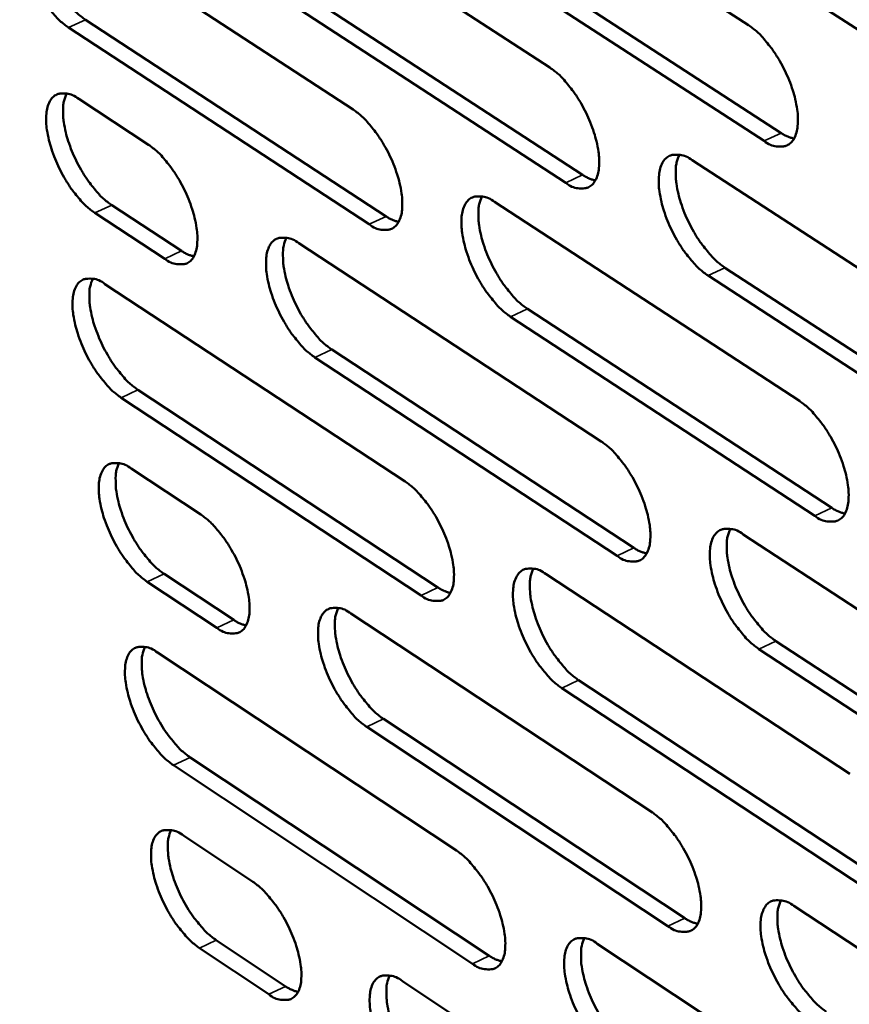
# Model space of a CAD drawing. Units: millimetres. Extents: x 65 to 5840, y 100 to 4100.
# Drawn here: x 3693 to 3739, y 3188 to 3242 of the extents above; entities that cross this region are included whole.
import ezdxf

# ---------------------------------------------------------------- set-up
doc = ezdxf.new("R2010")
doc.units = ezdxf.units.MM
doc.header["$LTSCALE"] = 20
doc.layers.add('Visible (ISO)', color=7, linetype='Continuous', lineweight=50)
doc.layers.add('Visible Narrow (ISO)', color=7, linetype='Continuous', lineweight=35)

msp = doc.modelspace()

# ---------------------------------------------------------------- linework, layer by layer
at = {"layer": 'Visible (ISO)'}
for p, q in [((3716.564, 3252.145), (3733.273, 3241.321)), ((3705.837, 3249.78), (3722.419, 3238.999)), ((3745.086, 3237.298), (3728.262, 3248.18)), ((3695.216, 3247.438), (3711.671, 3236.701)), ((3718.365, 3246.257), (3735.06, 3235.422)), ((3734.132, 3234.987), (3717.438, 3245.826)), ((3707.643, 3243.924), (3724.211, 3233.133)), ((3723.286, 3232.699), (3706.719, 3243.494)), ((3697.027, 3241.614), (3713.469, 3230.865)), ((3712.546, 3230.434), (3696.106, 3241.186)), ((3696.661, 3237.285), (3700.482, 3234.782)), ((3730.205, 3233.937), (3746.993, 3223.022)), ((3698.466, 3231.484), (3702.285, 3228.979)), ((3719.398, 3231.659), (3736.058, 3220.787)), ((3701.365, 3228.549), (3697.547, 3231.055)), ((3708.697, 3229.402), (3725.23, 3218.575)), ((3747.838, 3216.7), (3731.065, 3227.63)), ((3731.99, 3228.065), (3748.764, 3217.139)), ((3698.1, 3227.168), (3714.508, 3216.384)), ((3721.189, 3225.819), (3737.834, 3214.937)), ((3736.91, 3214.5), (3720.266, 3225.385)), ((3710.493, 3223.594), (3727.012, 3212.756)), ((3726.09, 3212.321), (3709.572, 3223.162)), ((3699.901, 3221.391), (3716.295, 3210.597)), ((3715.376, 3210.163), (3698.983, 3220.961)), ((3699.534, 3217.088), (3703.345, 3214.575)), ((3732.993, 3213.491), (3749.731, 3202.529)), ((3704.221, 3208.386), (3700.414, 3210.903)), ((3701.33, 3211.334), (3705.137, 3208.818)), ((3722.212, 3211.321), (3738.822, 3200.404)), ((3711.536, 3209.172), (3728.02, 3198.299)), ((3734.768, 3207.667), (3751.492, 3196.695)), ((3750.57, 3196.254), (3733.846, 3207.23)), ((3700.963, 3207.044), (3717.323, 3196.216)), ((3723.992, 3205.528), (3740.589, 3194.601)), ((3739.669, 3194.162), (3723.073, 3205.093)), ((3713.321, 3203.411), (3729.792, 3192.528)), ((3728.875, 3192.09), (3712.405, 3202.977)), ((3702.754, 3201.313), (3719.1, 3190.474)), ((3718.185, 3190.039), (3701.84, 3200.881)), ((3702.387, 3197.037), (3706.187, 3194.513)), ((3735.76, 3193.194), (3752.449, 3182.186)), ((3704.173, 3191.329), (3707.969, 3188.803)), ((3725.005, 3191.131), (3741.567, 3180.169)), ((3707.057, 3188.369), (3703.261, 3190.896)), ((3714.354, 3189.088), (3730.79, 3178.171))]:
    msp.add_line(p, q, dxfattribs=at)
at = {"layer": 'Visible (ISO)', "flags": 128}
for points in [[(3696.106, 3241.186, -0.021933), (3695.636, 3241.552, -0.04065), (3695.41, 3241.78, -0.00711), (3694.899, 3242.401, -0.02095), (3694.738, 3242.621, -0.016547), (3694.424, 3243.126, -0.017317), (3694.157, 3243.627, -0.017525), (3693.928, 3244.142, -0.016581), (3693.723, 3244.701, -0.021515), (3693.59, 3245.174, -0.018469), (3693.479, 3245.736, -0.030871), (3693.439, 3246.141, -0.025523), (3693.448, 3246.632, -0.050809), (3693.505, 3246.971, -0.049364), (3693.633, 3247.302, -0.082022), (3693.8, 3247.529, -0.087536), (3694.018, 3247.678, -0.085221), (3694.19, 3247.724, -0.04066), (3694.563, 3247.726, -0.084725), (3694.883, 3247.645, -0.071119), (3695.216, 3247.438)], [(3694.554, 3247.727, 0.033222), (3694.406, 3247.301, 0.060976), (3694.369, 3247.057, 0.015251), (3694.372, 3246.457, 0.030832), (3694.401, 3246.161, 0.018464), (3694.512, 3245.6, 0.021501), (3694.645, 3245.126, 0.016582), (3694.85, 3244.568, 0.017522), (3695.079, 3244.054, 0.01732), (3695.346, 3243.552, 0.016549), (3695.66, 3243.048, 0.020953), (3695.821, 3242.828, 0.007111), (3696.331, 3242.207, 0.040653), (3696.558, 3241.98, 0.021936), (3697.027, 3241.614)], [(3733.273, 3241.321, -0.022163), (3733.752, 3240.95, -0.040952), (3733.985, 3240.718, -0.007242), (3734.505, 3240.088, -0.021183), (3734.67, 3239.863, -0.016836), (3734.989, 3239.351, -0.01758), (3735.26, 3238.841, -0.017862), (3735.492, 3238.319, -0.016887), (3735.698, 3237.751, -0.021953), (3735.831, 3237.271, -0.018877), (3735.94, 3236.701, -0.031474), (3735.976, 3236.289, -0.026208), (3735.963, 3235.793, -0.051483), (3735.899, 3235.449, -0.050259), (3735.764, 3235.117, -0.081761), (3735.59, 3234.888, -0.086772), (3735.364, 3234.738, -0.083362), (3735.185, 3234.693, -0.039819), (3734.802, 3234.693, -0.083523), (3734.475, 3234.776, -0.069776), (3734.132, 3234.987)], [(3722.419, 3238.999, -0.022076), (3722.895, 3238.63, -0.04083), (3723.126, 3238.399, -0.007193), (3723.643, 3237.772, -0.021097), (3723.807, 3237.548, -0.016747), (3724.124, 3237.039, -0.017493), (3724.394, 3236.531, -0.017768), (3724.625, 3236.012, -0.016796), (3724.83, 3235.447, -0.021844), (3724.964, 3234.969, -0.018768), (3725.073, 3234.402, -0.031352), (3725.11, 3233.993, -0.026059), (3725.098, 3233.499, -0.051414), (3725.036, 3233.157, -0.050187), (3724.903, 3232.827, -0.081999), (3724.731, 3232.599, -0.087158), (3724.507, 3232.45, -0.083795), (3724.33, 3232.406, -0.039965), (3723.95, 3232.406, -0.083676), (3723.625, 3232.489, -0.070013), (3723.286, 3232.699)], [(3697.547, 3231.055, -0.021859), (3697.078, 3231.421, -0.040518), (3696.852, 3231.649, -0.007065), (3696.342, 3232.27, -0.020881), (3696.182, 3232.49, -0.016524), (3695.868, 3232.993, -0.017279), (3695.602, 3233.494, -0.017523), (3695.373, 3234.007, -0.016564), (3695.169, 3234.565, -0.021541), (3695.035, 3235.037, -0.018474), (3694.925, 3235.597, -0.030959), (3694.886, 3236, -0.025595), (3694.894, 3236.49, -0.051026), (3694.952, 3236.827, -0.049668), (3695.08, 3237.155, -0.082323), (3695.246, 3237.381, -0.087825), (3695.464, 3237.529, -0.085082), (3695.636, 3237.573, -0.040489), (3696.008, 3237.574, -0.084404), (3696.328, 3237.493, -0.070879), (3696.661, 3237.285)], [(3695.996, 3237.576, 0.033136), (3695.849, 3237.151, 0.060843), (3695.813, 3236.908, 0.01518), (3695.817, 3236.31, 0.030756), (3695.846, 3236.016, 0.018421), (3695.957, 3235.456, 0.021452), (3696.091, 3234.985, 0.016539), (3696.295, 3234.429, 0.017481), (3696.524, 3233.917, 0.017265), (3696.79, 3233.417, 0.016504), (3697.104, 3232.915, 0.020866), (3697.264, 3232.696, 0.007051), (3697.773, 3232.077, 0.040484), (3697.999, 3231.849, 0.02184), (3698.466, 3231.484)], [(3711.671, 3236.701, -0.021989), (3712.145, 3236.332, -0.040708), (3712.374, 3236.103, -0.007144), (3712.888, 3235.478, -0.021011), (3713.05, 3235.256, -0.016659), (3713.366, 3234.749, -0.017408), (3713.635, 3234.244, -0.017674), (3713.865, 3233.727, -0.016706), (3714.07, 3233.165, -0.021737), (3714.203, 3232.69, -0.018661), (3714.312, 3232.126, -0.031231), (3714.35, 3231.72, -0.025911), (3714.339, 3231.228, -0.051343), (3714.279, 3230.888, -0.050114), (3714.148, 3230.559, -0.082235), (3713.978, 3230.333, -0.087543), (3713.757, 3230.185, -0.084228), (3713.582, 3230.141, -0.040109), (3713.205, 3230.142, -0.083829), (3712.883, 3230.224, -0.070249), (3712.546, 3230.434)], [(3735.06, 3235.422, 0.026928), (3735.237, 3235.314, 0.026928), (3735.424, 3235.225, 0.023264), (3735.593, 3235.166, 0.023264), (3735.767, 3235.122)], [(3700.482, 3234.782, -0.021902), (3700.952, 3234.415, -0.040588), (3701.18, 3234.187, -0.007096), (3701.691, 3233.565, -0.020924), (3701.852, 3233.344, -0.016569), (3702.166, 3232.839, -0.017321), (3702.433, 3232.337, -0.017578), (3702.662, 3231.823, -0.016614), (3702.867, 3231.264, -0.021624), (3703, 3230.792, -0.018549), (3703.11, 3230.23, -0.031101), (3703.149, 3229.827, -0.025755), (3703.139, 3229.337, -0.051258), (3703.08, 3228.999, -0.050022), (3702.952, 3228.672, -0.082465), (3702.784, 3228.447, -0.087932), (3702.565, 3228.301, -0.084688), (3702.392, 3228.257, -0.040267), (3702.019, 3228.258, -0.084001), (3701.699, 3228.34, -0.070506), (3701.365, 3228.549)], [(3731.065, 3227.63, -0.022044), (3730.587, 3228.001, -0.040748), (3730.356, 3228.233, -0.007166), (3729.838, 3228.861, -0.021068), (3729.674, 3229.084, -0.016762), (3729.356, 3229.594, -0.017496), (3729.086, 3230.102, -0.017798), (3728.856, 3230.621, -0.016814), (3728.65, 3231.186, -0.021888), (3728.517, 3231.664, -0.0188), (3728.408, 3232.231, -0.03141), (3728.371, 3232.641, -0.026108), (3728.384, 3233.135, -0.051457), (3728.446, 3233.477, -0.050196), (3728.58, 3233.808, -0.081922), (3728.753, 3234.037, -0.086957), (3728.977, 3234.186, -0.08364), (3729.155, 3234.231, -0.039886), (3729.537, 3234.23, -0.083629), (3729.863, 3234.148, -0.069931), (3730.205, 3233.937)], [(3729.503, 3234.237, 0.033658), (3729.348, 3233.808, 0.061541), (3729.309, 3233.562, 0.015566), (3729.308, 3232.958, 0.031251), (3729.335, 3232.658, 0.018759), (3729.445, 3232.092, 0.021819), (3729.578, 3231.614, 0.016796), (3729.784, 3231.05, 0.017767), (3730.015, 3230.532, 0.017486), (3730.284, 3230.025, 0.016748), (3730.602, 3229.516, 0.021058), (3730.765, 3229.293, 0.007156), (3731.282, 3228.666, 0.040725), (3731.513, 3228.435, 0.02203), (3731.99, 3228.065)], [(3724.211, 3233.133, 0.026629), (3724.385, 3233.026, 0.026629), (3724.57, 3232.938, 0.023013), (3724.736, 3232.878, 0.023013), (3724.907, 3232.834)], [(3720.266, 3225.385, -0.021957), (3719.791, 3225.755, -0.040627), (3719.562, 3225.985, -0.007117), (3719.047, 3226.611, -0.020983), (3718.884, 3226.833, -0.016674), (3718.568, 3227.34, -0.01741), (3718.3, 3227.845, -0.017704), (3718.07, 3228.362, -0.016724), (3717.865, 3228.924, -0.02178), (3717.732, 3229.399, -0.018692), (3717.622, 3229.964, -0.031288), (3717.585, 3230.37, -0.02596), (3717.596, 3230.862, -0.051387), (3717.657, 3231.203, -0.050123), (3717.789, 3231.532, -0.082159), (3717.959, 3231.759, -0.087342), (3718.181, 3231.907, -0.084073), (3718.357, 3231.951, -0.040031), (3718.736, 3231.951, -0.083782), (3719.06, 3231.869, -0.070168), (3719.398, 3231.659)], [(3718.708, 3231.956, 0.033455), (3718.556, 3231.529, 0.061265), (3718.518, 3231.284, 0.015414), (3718.519, 3230.683, 0.03106), (3718.547, 3230.385, 0.01863), (3718.658, 3229.822, 0.021679), (3718.791, 3229.347, 0.016695), (3718.996, 3228.787, 0.017657), (3719.226, 3228.271, 0.017393), (3719.495, 3227.768, 0.016651), (3719.81, 3227.262, 0.020964), (3719.972, 3227.041, 0.007101), (3720.486, 3226.417, 0.040588), (3720.715, 3226.187, 0.021934), (3721.189, 3225.819)], [(3713.469, 3230.865, 0.02633), (3713.64, 3230.76, 0.02633), (3713.821, 3230.673, 0.022762), (3713.985, 3230.613, 0.022762), (3714.153, 3230.569)], [(3709.572, 3223.162, -0.021871), (3709.101, 3223.53, -0.040507), (3708.873, 3223.759, -0.007069), (3708.361, 3224.383, -0.020897), (3708.2, 3224.603, -0.016587), (3707.886, 3225.108, -0.017326), (3707.618, 3225.611, -0.017611), (3707.389, 3226.125, -0.016635), (3707.185, 3226.684, -0.021674), (3707.052, 3227.157, -0.018585), (3706.942, 3227.718, -0.031167), (3706.904, 3228.122, -0.025813), (3706.914, 3228.612, -0.051315), (3706.973, 3228.95, -0.050049), (3707.103, 3229.278, -0.082393), (3707.271, 3229.503, -0.087726), (3707.491, 3229.651, -0.084506), (3707.665, 3229.695, -0.040175), (3708.04, 3229.694, -0.083933), (3708.362, 3229.612, -0.070403), (3708.697, 3229.402)], [(3708.018, 3229.698, 0.033252), (3707.869, 3229.273, 0.060988), (3707.833, 3229.029, 0.015262), (3707.836, 3228.43, 0.03087), (3707.865, 3228.135, 0.018503), (3707.976, 3227.575, 0.021541), (3708.109, 3227.103, 0.016595), (3708.314, 3226.546, 0.017548), (3708.543, 3226.033, 0.017301), (3708.81, 3225.532, 0.016554), (3709.124, 3225.029, 0.020871), (3709.285, 3224.81, 0.007047), (3709.796, 3224.189, 0.040452), (3710.023, 3223.961, 0.021839), (3710.493, 3223.594)], [(3702.285, 3228.979, 0.026013), (3702.453, 3228.874, 0.026013), (3702.632, 3228.788, 0.022497), (3702.793, 3228.729, 0.022497), (3702.958, 3228.684)], [(3698.983, 3220.961, -0.021786), (3698.515, 3221.327, -0.040387), (3698.289, 3221.555, -0.007021), (3697.78, 3222.176, -0.020813), (3697.62, 3222.395, -0.016501), (3697.307, 3222.898, -0.017242), (3697.041, 3223.398, -0.01752), (3696.813, 3223.909, -0.016546), (3696.609, 3224.466, -0.021568), (3696.476, 3224.936, -0.018479), (3696.366, 3225.495, -0.031046), (3696.327, 3225.896, -0.025667), (3696.335, 3226.384, -0.051242), (3696.393, 3226.72, -0.049974), (3696.521, 3227.046, -0.082624), (3696.687, 3227.27, -0.08811), (3696.905, 3227.416, -0.08494), (3697.077, 3227.46, -0.040318), (3697.449, 3227.458, -0.084084), (3697.768, 3227.376, -0.070638), (3698.1, 3227.168)], [(3697.432, 3227.462, 0.033049), (3697.287, 3227.038, 0.060709), (3697.252, 3226.796, 0.01511), (3697.257, 3226.199, 0.030679), (3697.286, 3225.907, 0.018377), (3697.398, 3225.349, 0.021403), (3697.531, 3224.88, 0.016497), (3697.736, 3224.326, 0.01744), (3697.964, 3223.816, 0.017209), (3698.23, 3223.319, 0.016459), (3698.542, 3222.818, 0.020778), (3698.701, 3222.601, 0.006993), (3699.209, 3221.983, 0.040316), (3699.435, 3221.756, 0.021744), (3699.901, 3221.391)], [(3736.058, 3220.787, -0.022013), (3736.536, 3220.416, -0.040685), (3736.768, 3220.183, -0.007152), (3737.287, 3219.554, -0.021043), (3737.451, 3219.33, -0.016787), (3737.768, 3218.82, -0.017502), (3738.039, 3218.312, -0.017856), (3738.269, 3217.793, -0.016851), (3738.474, 3217.228, -0.022007), (3738.607, 3216.751, -0.018888), (3738.715, 3216.184, -0.031655), (3738.751, 3215.776, -0.026359), (3738.737, 3215.284, -0.051924), (3738.674, 3214.943, -0.050877), (3738.539, 3214.615, -0.08235), (3738.365, 3214.389, -0.087324), (3738.14, 3214.242, -0.083072), (3737.962, 3214.2, -0.039483), (3737.578, 3214.203, -0.082896), (3737.252, 3214.287, -0.069304), (3736.91, 3214.5)], [(3725.23, 3218.575, -0.021927), (3725.705, 3218.205, -0.040564), (3725.935, 3217.974, -0.007103), (3726.451, 3217.347, -0.020957), (3726.613, 3217.125, -0.016699), (3726.929, 3216.617, -0.017416), (3727.199, 3216.111, -0.017762), (3727.428, 3215.595, -0.01676), (3727.633, 3215.033, -0.021898), (3727.765, 3214.558, -0.018779), (3727.874, 3213.995, -0.031531), (3727.911, 3213.589, -0.026209), (3727.898, 3213.099, -0.051853), (3727.836, 3212.76, -0.050804), (3727.704, 3212.434, -0.082592), (3727.532, 3212.209, -0.087712), (3727.309, 3212.064, -0.083503), (3727.133, 3212.021, -0.039626), (3726.753, 3212.025, -0.083046), (3726.429, 3212.109, -0.069538), (3726.09, 3212.321)], [(3700.414, 3210.903, -0.021713), (3699.947, 3211.27, -0.040256), (3699.721, 3211.498, -0.006978), (3699.212, 3212.119, -0.020745), (3699.053, 3212.337, -0.016477), (3698.741, 3212.839, -0.017204), (3698.475, 3213.338, -0.017517), (3698.248, 3213.848, -0.016529), (3698.044, 3214.403, -0.021594), (3697.912, 3214.871, -0.018485), (3697.801, 3215.429, -0.031134), (3697.763, 3215.829, -0.025739), (3697.771, 3216.314, -0.051459), (3697.829, 3216.649, -0.05028), (3697.957, 3216.973, -0.082924), (3698.123, 3217.195, -0.088392), (3698.34, 3217.34, -0.084794), (3698.512, 3217.382, -0.040146), (3698.884, 3217.38, -0.083765), (3699.203, 3217.297, -0.070396), (3699.534, 3217.088)], [(3698.863, 3217.384, 0.032963), (3698.719, 3216.961, 0.060575), (3698.685, 3216.72, 0.015039), (3698.691, 3216.125, 0.030603), (3698.721, 3215.834, 0.018334), (3698.833, 3215.279, 0.021353), (3698.967, 3214.812, 0.016454), (3699.171, 3214.26, 0.017398), (3699.399, 3213.752, 0.017154), (3699.664, 3213.257, 0.016414), (3699.975, 3212.758, 0.020691), (3700.133, 3212.542, 0.006935), (3700.64, 3211.925, 0.04015), (3700.865, 3211.699, 0.021649), (3701.33, 3211.334)], [(3714.508, 3216.384, -0.021841), (3714.979, 3216.015, -0.040444), (3715.208, 3215.786, -0.007055), (3715.721, 3215.161, -0.020873), (3715.882, 3214.941, -0.016611), (3716.197, 3214.436, -0.017332), (3716.464, 3213.932, -0.017668), (3716.693, 3213.419, -0.016671), (3716.898, 3212.859, -0.02179), (3717.03, 3212.387, -0.018672), (3717.139, 3211.826, -0.031409), (3717.176, 3211.423, -0.026059), (3717.165, 3210.936, -0.05178), (3717.105, 3210.599, -0.05073), (3716.974, 3210.274, -0.08283), (3716.804, 3210.051, -0.088099), (3716.584, 3209.907, -0.083935), (3716.41, 3209.865, -0.039769), (3716.033, 3209.868, -0.083195), (3715.711, 3209.952, -0.06977), (3715.376, 3210.163)], [(3737.834, 3214.937, 0.027146), (3738.013, 3214.827, 0.027146), (3738.203, 3214.737, 0.0234), (3738.373, 3214.676, 0.0234), (3738.548, 3214.631)], [(3703.345, 3214.575, -0.021755), (3703.813, 3214.207, -0.040325), (3704.04, 3213.979, -0.007008), (3704.55, 3213.357, -0.020788), (3704.71, 3213.138, -0.016522), (3705.023, 3212.635, -0.017246), (3705.29, 3212.134, -0.017572), (3705.517, 3211.623, -0.016579), (3705.721, 3211.066, -0.021677), (3705.853, 3210.598, -0.01856), (3705.963, 3210.039, -0.031277), (3706.001, 3209.639, -0.025901), (3705.992, 3209.154, -0.051694), (3705.932, 3208.819, -0.050638), (3705.804, 3208.496, -0.083062), (3705.636, 3208.274, -0.088491), (3705.418, 3208.13, -0.084394), (3705.246, 3208.089, -0.039925), (3704.873, 3208.093, -0.083364), (3704.553, 3208.177, -0.070023), (3704.221, 3208.386)], [(3733.846, 3207.23, -0.021895), (3733.37, 3207.602, -0.040483), (3733.139, 3207.833, -0.007077), (3732.623, 3208.462, -0.02093), (3732.46, 3208.684, -0.016714), (3732.144, 3209.191, -0.017419), (3731.875, 3209.697, -0.017792), (3731.645, 3210.214, -0.016778), (3731.44, 3210.776, -0.021942), (3731.308, 3211.25, -0.018811), (3731.2, 3211.814, -0.031589), (3731.163, 3212.22, -0.026258), (3731.176, 3212.71, -0.051897), (3731.239, 3213.05, -0.050813), (3731.372, 3213.377, -0.082514), (3731.544, 3213.602, -0.08751), (3731.768, 3213.748, -0.083349), (3731.945, 3213.791, -0.039548), (3732.327, 3213.787, -0.083), (3732.652, 3213.703, -0.069457), (3732.993, 3213.491)], [(3732.285, 3213.795, 0.033482), (3732.133, 3213.369, 0.061272), (3732.096, 3213.124, 0.015422), (3732.097, 3212.524, 0.031096), (3732.125, 3212.228, 0.018669), (3732.235, 3211.666, 0.021718), (3732.369, 3211.192, 0.016708), (3732.574, 3210.633, 0.017681), (3732.804, 3210.119, 0.017372), (3733.073, 3209.616, 0.016655), (3733.388, 3209.111, 0.020879), (3733.55, 3208.891, 0.007036), (3734.065, 3208.267, 0.040385), (3734.294, 3208.037, 0.021836), (3734.768, 3207.667)], [(3727.012, 3212.756, 0.026844), (3727.187, 3212.647, 0.026844), (3727.374, 3212.558, 0.023147), (3727.541, 3212.498, 0.023147), (3727.714, 3212.453)], [(3723.073, 3205.093, -0.021809), (3722.6, 3205.463, -0.040364), (3722.371, 3205.694, -0.007029), (3721.857, 3206.32, -0.020845), (3721.696, 3206.54, -0.016627), (3721.382, 3207.045, -0.017334), (3721.114, 3207.549, -0.017698), (3720.885, 3208.062, -0.016688), (3720.681, 3208.622, -0.021834), (3720.548, 3209.094, -0.018703), (3720.439, 3209.655, -0.031466), (3720.402, 3210.058, -0.026109), (3720.414, 3210.546, -0.051825), (3720.475, 3210.884, -0.05074), (3720.606, 3211.209, -0.082753), (3720.776, 3211.432, -0.087898), (3720.998, 3211.578, -0.083781), (3721.173, 3211.62, -0.039692), (3721.551, 3211.616, -0.08315), (3721.874, 3211.532, -0.06969), (3722.212, 3211.321)], [(3721.515, 3211.623, 0.03328), (3721.367, 3211.199, 0.060997), (3721.331, 3210.955, 0.01527), (3721.334, 3210.358, 0.030906), (3721.363, 3210.063, 0.018541), (3721.474, 3209.505, 0.021579), (3721.607, 3209.034, 0.016608), (3721.812, 3208.478, 0.017572), (3722.041, 3207.967, 0.01728), (3722.308, 3207.467, 0.016558), (3722.622, 3206.965, 0.020787), (3722.782, 3206.747, 0.006983), (3723.294, 3206.125, 0.040251), (3723.522, 3205.896, 0.021741), (3723.992, 3205.528)], [(3716.295, 3210.597, 0.026542), (3716.468, 3210.489, 0.026542), (3716.651, 3210.401, 0.022895), (3716.816, 3210.34, 0.022895), (3716.986, 3210.295)], [(3712.405, 3202.977, -0.021724), (3711.935, 3203.346, -0.040245), (3711.708, 3203.575, -0.006982), (3711.197, 3204.198, -0.020761), (3711.037, 3204.417, -0.01654), (3710.724, 3204.92, -0.01725), (3710.457, 3205.421, -0.017606), (3710.229, 3205.932, -0.0166), (3710.025, 3206.489, -0.021727), (3709.893, 3206.958, -0.018596), (3709.784, 3207.517, -0.031344), (3709.746, 3207.917, -0.02596), (3709.756, 3208.403, -0.051752), (3709.816, 3208.739, -0.050665), (3709.945, 3209.062, -0.08299), (3710.113, 3209.284, -0.088285), (3710.333, 3209.428, -0.084213), (3710.506, 3209.47, -0.039834), (3710.881, 3209.467, -0.083298), (3711.202, 3209.382, -0.069922), (3711.536, 3209.172)], [(3710.85, 3209.473, 0.033078), (3710.705, 3209.049, 0.06072), (3710.67, 3208.808, 0.015119), (3710.676, 3208.212, 0.030716), (3710.705, 3207.92, 0.018415), (3710.817, 3207.365, 0.021441), (3710.95, 3206.897, 0.016509), (3711.155, 3206.344, 0.017464), (3711.383, 3205.836, 0.017189), (3711.649, 3205.338, 0.016463), (3711.961, 3204.839, 0.020695), (3712.12, 3204.623, 0.00693), (3712.628, 3204.004, 0.040117), (3712.854, 3203.777, 0.021648), (3713.321, 3203.411)], [(3705.137, 3208.818, 0.026222), (3705.307, 3208.712, 0.026222), (3705.487, 3208.624, 0.022629), (3705.65, 3208.564, 0.022629), (3705.817, 3208.519)], [(3701.84, 3200.881, -0.02164), (3701.374, 3201.249, -0.040126), (3701.148, 3201.477, -0.006935), (3700.64, 3202.098, -0.020678), (3700.481, 3202.315, -0.016454), (3700.17, 3202.816, -0.017167), (3699.904, 3203.314, -0.017514), (3699.677, 3203.823, -0.016512), (3699.474, 3204.377, -0.02162), (3699.342, 3204.843, -0.01849), (3699.232, 3205.399, -0.031222), (3699.193, 3205.797, -0.025812), (3699.202, 3206.281, -0.051677), (3699.26, 3206.614, -0.050589), (3699.388, 3206.936, -0.083223), (3699.554, 3207.157, -0.088671), (3699.771, 3207.3, -0.084645), (3699.942, 3207.342, -0.039975), (3700.314, 3207.338, -0.083446), (3700.632, 3207.254, -0.070153), (3700.963, 3207.044)], [(3700.289, 3207.343, 0.032876), (3700.147, 3206.921, 0.060441), (3700.113, 3206.681, 0.014968), (3700.121, 3206.087, 0.030526), (3700.151, 3205.798, 0.018291), (3700.263, 3205.245, 0.021304), (3700.397, 3204.78, 0.016411), (3700.601, 3204.23, 0.017357), (3700.828, 3203.725, 0.017099), (3701.093, 3203.231, 0.016369), (3701.403, 3202.734, 0.020604), (3701.56, 3202.52, 0.006877), (3702.066, 3201.904, 0.039984), (3702.29, 3201.678, 0.021554), (3702.754, 3201.313)], [(3728.02, 3198.299, -0.021779), (3728.494, 3197.928, -0.040301), (3728.723, 3197.697, -0.007015), (3729.238, 3197.07, -0.02082), (3729.399, 3196.85, -0.016651), (3729.714, 3196.345, -0.01734), (3729.982, 3195.84, -0.017756), (3730.211, 3195.327, -0.016725), (3730.415, 3194.767, -0.021952), (3730.547, 3194.296, -0.01879), (3730.655, 3193.736, -0.031711), (3730.691, 3193.333, -0.02636), (3730.679, 3192.848, -0.052294), (3730.616, 3192.511, -0.051427), (3730.484, 3192.189, -0.083181), (3730.312, 3191.968, -0.088253), (3730.09, 3191.826, -0.083199), (3729.914, 3191.785, -0.039288), (3729.535, 3191.792, -0.082418), (3729.212, 3191.878, -0.06906), (3728.875, 3192.09)], [(3703.261, 3190.896, -0.021568), (3702.795, 3191.264, -0.039997), (3702.57, 3191.492, -0.006892), (3702.062, 3192.113, -0.02061), (3701.904, 3192.329, -0.016431), (3701.593, 3192.829, -0.01713), (3701.328, 3193.327, -0.017511), (3701.102, 3193.834, -0.016494), (3700.898, 3194.387, -0.021646), (3700.767, 3194.851, -0.018495), (3700.657, 3195.405, -0.031309), (3700.619, 3195.802, -0.025885), (3700.628, 3196.284, -0.051896), (3700.686, 3196.616, -0.050899), (3700.814, 3196.935, -0.083521), (3700.98, 3197.155, -0.088946), (3701.196, 3197.296, -0.084493), (3701.367, 3197.337, -0.039804), (3701.738, 3197.331, -0.083128), (3702.057, 3197.246, -0.06991), (3702.387, 3197.037)], [(3701.71, 3197.337, 0.032789), (3701.569, 3196.917, 0.060306), (3701.537, 3196.677, 0.014897), (3701.545, 3196.086, 0.03045), (3701.575, 3195.798, 0.018247), (3701.688, 3195.248, 0.021254), (3701.822, 3194.784, 0.016369), (3702.025, 3194.237, 0.017315), (3702.252, 3193.733, 0.017044), (3702.517, 3193.241, 0.016324), (3702.826, 3192.746, 0.020518), (3702.982, 3192.533, 0.00682), (3703.487, 3191.918, 0.039819), (3703.711, 3191.693, 0.02146), (3704.173, 3191.329)], [(3717.323, 3196.216, -0.021694), (3717.794, 3195.846, -0.040183), (3718.021, 3195.616, -0.006968), (3718.533, 3194.992, -0.020736), (3718.693, 3194.773, -0.016564), (3719.006, 3194.27, -0.017256), (3719.274, 3193.768, -0.017662), (3719.501, 3193.257, -0.016635), (3719.705, 3192.7, -0.021843), (3719.836, 3192.232, -0.018682), (3719.945, 3191.674, -0.031587), (3719.982, 3191.274, -0.026209), (3719.971, 3190.791, -0.05222), (3719.91, 3190.456, -0.051353), (3719.78, 3190.136, -0.083422), (3719.61, 3189.916, -0.088643), (3719.39, 3189.775, -0.08363), (3719.217, 3189.735, -0.039429), (3718.841, 3189.741, -0.082564), (3718.52, 3189.827, -0.069289), (3718.185, 3190.039)], [(3706.187, 3194.513, -0.02161), (3706.654, 3194.145, -0.040065), (3706.88, 3193.916, -0.006921), (3707.389, 3193.294, -0.020652), (3707.548, 3193.077, -0.016476), (3707.859, 3192.576, -0.017171), (3708.125, 3192.077, -0.017566), (3708.352, 3191.569, -0.016544), (3708.555, 3191.014, -0.02173), (3708.686, 3190.549, -0.01857), (3708.796, 3189.994, -0.031453), (3708.833, 3189.597, -0.026048), (3708.823, 3189.115, -0.052132), (3708.764, 3188.783, -0.05126), (3708.636, 3188.465, -0.083657), (3708.468, 3188.246, -0.089038), (3708.251, 3188.105, -0.084087), (3708.079, 3188.065, -0.039583), (3707.707, 3188.072, -0.082731), (3707.388, 3188.158, -0.069539), (3707.057, 3188.369)], [(3736.608, 3186.979, -0.021747), (3736.133, 3187.351, -0.040221), (3735.903, 3187.583, -0.006989), (3735.387, 3188.211, -0.020792), (3735.226, 3188.431, -0.016667), (3734.911, 3188.937, -0.017342), (3734.643, 3189.442, -0.017786), (3734.414, 3189.955, -0.016742), (3734.21, 3190.515, -0.021996), (3734.079, 3190.986, -0.018822), (3733.971, 3191.546, -0.031769), (3733.935, 3191.949, -0.02641), (3733.948, 3192.435, -0.052339), (3734.011, 3192.772, -0.051436), (3734.144, 3193.094, -0.083102), (3734.316, 3193.316, -0.088051), (3734.539, 3193.459, -0.083046), (3734.716, 3193.5, -0.039211), (3735.096, 3193.493, -0.082373), (3735.421, 3193.407, -0.068981), (3735.76, 3193.194)], [(3735.046, 3193.503, 0.033305), (3734.898, 3193.079, 0.061002), (3734.862, 3192.836, 0.015277), (3734.866, 3192.239, 0.03094), (3734.894, 3191.946, 0.018578), (3735.006, 3191.389, 0.021615), (3735.139, 3190.92, 0.01662), (3735.344, 3190.365, 0.017595), (3735.573, 3189.855, 0.017259), (3735.841, 3189.356, 0.016562), (3736.154, 3188.855, 0.020703), (3736.314, 3188.638, 0.006919), (3736.827, 3188.016, 0.040049), (3737.055, 3187.786, 0.021643), (3737.526, 3187.418)], [(3729.792, 3192.528, 0.027051), (3729.969, 3192.417, 0.027051), (3730.158, 3192.326, 0.023275), (3730.327, 3192.265, 0.023275), (3730.501, 3192.22)], [(3725.86, 3184.948, -0.021663), (3725.389, 3185.319, -0.040103), (3725.16, 3185.55, -0.006942), (3724.648, 3186.175, -0.020709), (3724.487, 3186.394, -0.01658), (3724.174, 3186.897, -0.017258), (3723.907, 3187.4, -0.017692), (3723.68, 3187.91, -0.016653), (3723.476, 3188.468, -0.021887), (3723.345, 3188.936, -0.018713), (3723.236, 3189.494, -0.031645), (3723.199, 3189.894, -0.026258), (3723.211, 3190.378, -0.052266), (3723.272, 3190.712, -0.051362), (3723.403, 3191.033, -0.083344), (3723.573, 3191.253, -0.088441), (3723.795, 3191.395, -0.083477), (3723.969, 3191.436, -0.039353), (3724.346, 3191.429, -0.08252), (3724.669, 3191.343, -0.069211), (3725.005, 3191.131)], [(3724.302, 3191.438, 0.033104), (3724.157, 3191.016, 0.060727), (3724.123, 3190.774, 0.015126), (3724.128, 3190.18, 0.03075), (3724.157, 3189.889, 0.018452), (3724.269, 3189.335, 0.021477), (3724.403, 3188.868, 0.016521), (3724.607, 3188.316, 0.017487), (3724.836, 3187.81, 0.017168), (3725.102, 3187.313, 0.016466), (3725.414, 3186.815, 0.020612), (3725.572, 3186.6, 0.006867), (3726.082, 3185.98, 0.039917), (3726.308, 3185.753, 0.02155), (3726.775, 3185.385)], [(3719.1, 3190.474, 0.026746), (3719.275, 3190.365, 0.026746), (3719.46, 3190.275, 0.023022), (3719.626, 3190.214, 0.023022), (3719.797, 3190.169)], [(3715.217, 3182.938, -0.021579), (3714.749, 3183.307, -0.039986), (3714.522, 3183.536, -0.006895), (3714.012, 3184.16, -0.020626), (3713.853, 3184.377, -0.016494), (3713.542, 3184.878, -0.017175), (3713.276, 3185.378, -0.017599), (3713.049, 3185.885, -0.016564), (3712.846, 3186.44, -0.021779), (3712.714, 3186.905, -0.018606), (3712.605, 3187.461, -0.031521), (3712.568, 3187.858, -0.026108), (3712.578, 3188.34, -0.052191), (3712.638, 3188.673, -0.051287), (3712.767, 3188.992, -0.083583), (3712.935, 3189.211, -0.088831), (3713.154, 3189.352, -0.083907), (3713.326, 3189.392, -0.039493), (3713.701, 3189.385, -0.082666), (3714.021, 3189.299, -0.069439), (3714.354, 3189.088)], [(3713.663, 3189.393, 0.032903), (3713.521, 3188.972, 0.06045), (3713.487, 3188.732, 0.014976), (3713.495, 3188.14, 0.030561), (3713.525, 3187.851, 0.018327), (3713.637, 3187.3, 0.02134), (3713.771, 3186.836, 0.016423), (3713.975, 3186.288, 0.01738), (3714.202, 3185.784, 0.017078), (3714.467, 3185.29, 0.016372), (3714.777, 3184.795, 0.020522), (3714.934, 3184.581, 0.006815), (3715.441, 3183.965, 0.039785), (3715.665, 3183.738, 0.021458), (3716.129, 3183.373)], [(3707.969, 3188.803, 0.026424), (3708.141, 3188.695, 0.026424), (3708.323, 3188.606, 0.022755), (3708.486, 3188.545, 0.022755), (3708.654, 3188.499)]]:
    msp.add_lwpolyline(points, format="xyb", dxfattribs=at)
at = {"layer": 'Visible Narrow (ISO)'}
for p, q in [((3696.106, 3241.186), (3697.027, 3241.614)), ((3734.132, 3234.987), (3735.06, 3235.422)), ((3723.286, 3232.699), (3724.211, 3233.133)), ((3697.547, 3231.055), (3698.466, 3231.484)), ((3712.546, 3230.434), (3713.469, 3230.865)), ((3701.365, 3228.549), (3702.285, 3228.979)), ((3731.065, 3227.63), (3731.99, 3228.065)), ((3720.266, 3225.385), (3721.189, 3225.819)), ((3709.572, 3223.162), (3710.493, 3223.594)), ((3698.983, 3220.961), (3699.901, 3221.391)), ((3736.91, 3214.5), (3737.834, 3214.937)), ((3726.09, 3212.321), (3727.012, 3212.756)), ((3700.414, 3210.903), (3701.33, 3211.334)), ((3715.376, 3210.163), (3716.295, 3210.597)), ((3704.221, 3208.386), (3705.137, 3208.818)), ((3733.846, 3207.23), (3734.768, 3207.667)), ((3723.073, 3205.093), (3723.992, 3205.528)), ((3712.405, 3202.977), (3713.321, 3203.411)), ((3701.84, 3200.881), (3702.754, 3201.313)), ((3728.875, 3192.09), (3729.792, 3192.528)), ((3703.261, 3190.896), (3704.173, 3191.329)), ((3718.185, 3190.039), (3719.1, 3190.474)), ((3707.057, 3188.369), (3707.969, 3188.803))]:
    msp.add_line(p, q, dxfattribs=at)

doc.saveas('drawing.dxf')
